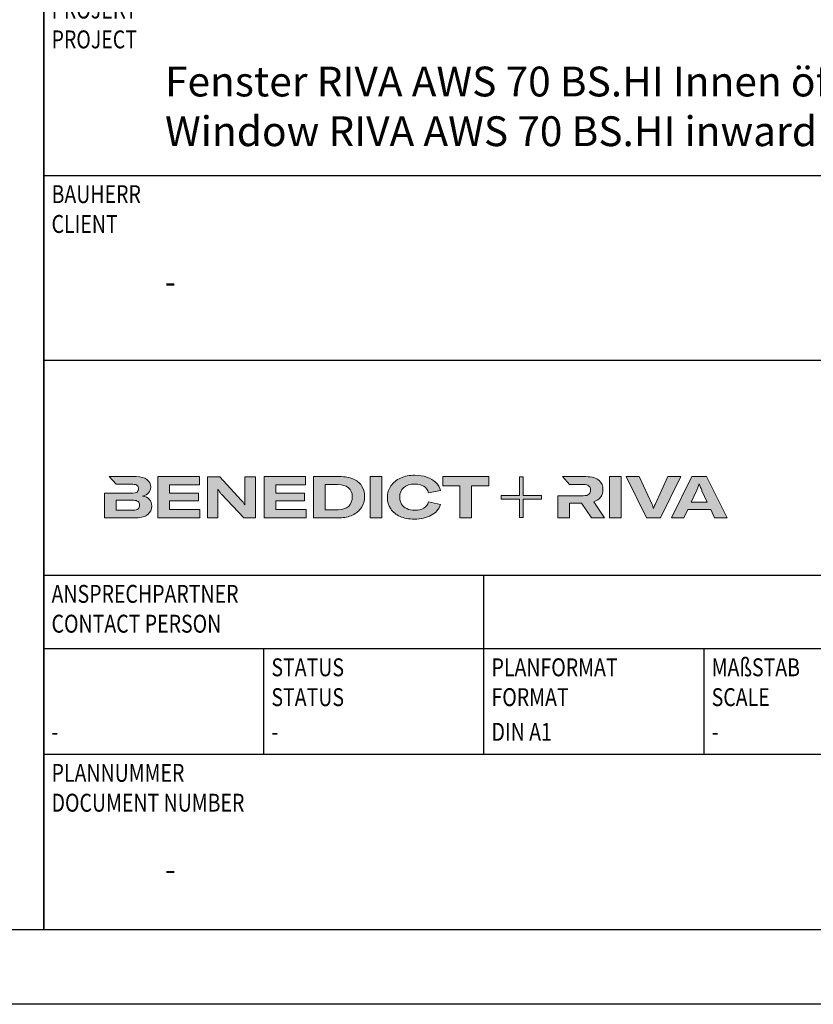
# Model space of a CAD drawing. Units: millimetres. Extents: x 2530 to 23610, y -385 to 3473.
# Drawn here: x 4347 to 4400, y -385 to -319 of the extents above; entities that cross this region are included whole.
import ezdxf

# ---------------------------------------------------------------- set-up
doc = ezdxf.new("R2010")
doc.units = ezdxf.units.MM
doc.linetypes.add('AUSGEZOGEN', pattern=[0])
doc.layers.add('Calque 1', color=7, linetype='Continuous', lineweight=0)
doc.layers.add('FormatAK-Text', color=7, linetype='Continuous')
doc.layers.add('RAHMEN', color=7, linetype='AUSGEZOGEN')
doc.layers.add('nicht drucken', color=6, linetype='Continuous', plot=False)
doc.styles.add('Arial', font='arialbd.ttf')

# ---------------------------------------------------------------- blocks, each defined once
blk = doc.blocks.new('baukörperanschluss')
h = blk.add_hatch(color=0)
edge = h.paths.add_edge_path()
edge.add_spline(control_points=[(-81.446, 28.866), (-81.548, 28.98), (-81.701, 29.052), (-81.906, 29.083)], knot_values=[0, 0, 0, 0, 1, 1, 1, 1], degree=3, periodic=0)
edge.add_spline(control_points=[(-81.906, 29.083), (-81.727, 29.12), (-81.592, 29.193), (-81.5, 29.305)], knot_values=[1, 1, 1, 1, 2, 2, 2, 2], degree=3, periodic=0)
edge.add_spline(control_points=[(-81.5, 29.305), (-81.408, 29.416), (-81.362, 29.546), (-81.362, 29.693)], knot_values=[2, 2, 2, 2, 3, 3, 3, 3], degree=3, periodic=0)
edge.add_spline(control_points=[(-81.362, 29.693), (-81.362, 29.903), (-81.444, 30.072), (-81.609, 30.201)], knot_values=[3, 3, 3, 3, 4, 4, 4, 4], degree=3, periodic=0)
edge.add_spline(control_points=[(-81.609, 30.201), (-81.773, 30.329), (-82.019, 30.393), (-82.345, 30.393)], knot_values=[4, 4, 4, 4, 5, 5, 5, 5], degree=3, periodic=0)
edge.add_spline(control_points=[(-82.345, 30.393), (-82.345, 30.393), (-84.149, 30.393), (-84.149, 30.393)], knot_values=[5, 5, 5, 5, 6, 6, 6, 6], degree=3, periodic=0)
edge.add_spline(control_points=[(-84.148, 30.393), (-84.148, 30.393), (-83.672, 29.88), (-83.672, 29.88)], knot_values=[7, 7, 7, 7, 8, 8, 8, 8], degree=3, periodic=0)
edge.add_spline(control_points=[(-83.672, 29.88), (-83.672, 29.88), (-82.563, 29.88), (-82.563, 29.88)], knot_values=[8, 8, 8, 8, 9, 9, 9, 9], degree=3, periodic=0)
edge.add_spline(control_points=[(-82.563, 29.88), (-82.42, 29.88), (-82.32, 29.853), (-82.262, 29.798)], knot_values=[9, 9, 9, 9, 10, 10, 10, 10], degree=3, periodic=0)
edge.add_spline(control_points=[(-82.262, 29.798), (-82.203, 29.744), (-82.174, 29.676), (-82.174, 29.596)], knot_values=[10, 10, 10, 10, 11, 11, 11, 11], degree=3, periodic=0)
edge.add_spline(control_points=[(-82.174, 29.596), (-82.174, 29.384), (-82.304, 29.278), (-82.563, 29.278)], knot_values=[11, 11, 11, 11, 12, 12, 12, 12], degree=3, periodic=0)
edge.add_spline(control_points=[(-82.563, 29.278), (-82.563, 29.278), (-83.593, 29.278), (-83.593, 29.278)], knot_values=[12, 12, 12, 12, 13, 13, 13, 13], degree=3, periodic=0)
edge.add_spline(control_points=[(-83.593, 29.278), (-83.593, 29.278), (-84.459, 29.278), (-84.459, 29.278)], knot_values=[14, 14, 14, 14, 15, 15, 15, 15], degree=3, periodic=0)
edge.add_spline(control_points=[(-84.459, 29.278), (-84.459, 29.278), (-84.459, 27.634), (-84.459, 27.634)], knot_values=[15, 15, 15, 15, 16, 16, 16, 16], degree=3, periodic=0)
edge.add_spline(control_points=[(-84.459, 27.634), (-84.459, 27.634), (-82.33, 27.634), (-82.33, 27.634)], knot_values=[16, 16, 16, 16, 17, 17, 17, 17], degree=3, periodic=0)
edge.add_spline(control_points=[(-82.33, 27.634), (-81.975, 27.634), (-81.713, 27.708), (-81.545, 27.857)], knot_values=[17, 17, 17, 17, 18, 18, 18, 18], degree=3, periodic=0)
edge.add_spline(control_points=[(-81.545, 27.857), (-81.376, 28.006), (-81.292, 28.193), (-81.292, 28.419)], knot_values=[18, 18, 18, 18, 19, 19, 19, 19], degree=3, periodic=0)
edge.add_spline(control_points=[(-81.292, 28.419), (-81.292, 28.603), (-81.343, 28.752), (-81.446, 28.866)], knot_values=[19, 19, 19, 19, 20, 20, 20, 20], degree=3, periodic=0)
edge = h.paths.add_edge_path(flags=16)
edge.add_spline(control_points=[(-82.209, 28.238), (-82.279, 28.177), (-82.385, 28.147), (-82.528, 28.147)], knot_values=[0, 0, 0, 0, 1, 1, 1, 1], degree=3, periodic=0)
edge.add_spline(control_points=[(-82.528, 28.147), (-82.528, 28.147), (-83.674, 28.147), (-83.674, 28.147)], knot_values=[1, 1, 1, 1, 2, 2, 2, 2], degree=3, periodic=0)
edge.add_spline(control_points=[(-83.674, 28.147), (-83.674, 28.147), (-83.674, 28.804), (-83.674, 28.804)], knot_values=[2, 2, 2, 2, 3, 3, 3, 3], degree=3, periodic=0)
edge.add_spline(control_points=[(-83.674, 28.804), (-83.674, 28.804), (-82.524, 28.804), (-82.524, 28.804)], knot_values=[3, 3, 3, 3, 4, 4, 4, 4], degree=3, periodic=0)
edge.add_spline(control_points=[(-82.524, 28.804), (-82.384, 28.804), (-82.279, 28.774), (-82.209, 28.716)], knot_values=[4, 4, 4, 4, 5, 5, 5, 5], degree=3, periodic=0)
edge.add_spline(control_points=[(-82.209, 28.716), (-82.139, 28.658), (-82.104, 28.579), (-82.104, 28.481)], knot_values=[5, 5, 5, 5, 6, 6, 6, 6], degree=3, periodic=0)
edge.add_spline(control_points=[(-82.104, 28.481), (-82.104, 28.38), (-82.139, 28.299), (-82.209, 28.238)], knot_values=[6, 6, 6, 6, 7, 7, 7, 7], degree=3, periodic=0)
h.paths.add_polyline_path([(-80.096, 28.776), (-78.161, 28.776), (-78.161, 29.289), (-80.096, 29.289), (-80.096, 29.845), (-78.095, 29.845), (-78.095, 30.393), (-80.881, 30.393), (-80.881, 27.634), (-78.068, 27.634), (-78.068, 28.182), (-80.096, 28.182)])
edge = h.paths.add_edge_path()
edge.add_spline(control_points=[(-75.051, 28.903), (-75.051, 28.903), (-75.051, 28.507), (-75.051, 28.507)], knot_values=[0, 0, 0, 0, 1, 1, 1, 1], degree=3, periodic=0)
edge.add_spline(control_points=[(-75.051, 28.507), (-75.051, 28.507), (-75.067, 28.507), (-75.067, 28.507)], knot_values=[1, 1, 1, 1, 2, 2, 2, 2], degree=3, periodic=0)
edge.add_spline(control_points=[(-75.067, 28.507), (-75.124, 28.618), (-75.196, 28.723), (-75.284, 28.822)], knot_values=[2, 2, 2, 2, 3, 3, 3, 3], degree=3, periodic=0)
edge.add_spline(control_points=[(-75.284, 28.822), (-75.284, 28.822), (-76.726, 30.388), (-76.726, 30.388)], knot_values=[3, 3, 3, 3, 4, 4, 4, 4], degree=3, periodic=0)
edge.add_spline(control_points=[(-76.726, 30.388), (-76.726, 30.388), (-77.561, 30.388), (-77.561, 30.388)], knot_values=[4, 4, 4, 4, 5, 5, 5, 5], degree=3, periodic=0)
edge.add_spline(control_points=[(-77.561, 30.388), (-77.561, 30.388), (-77.561, 27.629), (-77.561, 27.629)], knot_values=[5, 5, 5, 5, 6, 6, 6, 6], degree=3, periodic=0)
edge.add_spline(control_points=[(-77.561, 27.629), (-77.561, 27.629), (-76.85, 27.629), (-76.85, 27.629)], knot_values=[6, 6, 6, 6, 7, 7, 7, 7], degree=3, periodic=0)
edge.add_spline(control_points=[(-76.85, 27.629), (-76.85, 27.629), (-76.85, 29.144), (-76.85, 29.144)], knot_values=[7, 7, 7, 7, 8, 8, 8, 8], degree=3, periodic=0)
edge.add_spline(control_points=[(-76.85, 29.144), (-76.85, 29.144), (-76.85, 29.529), (-76.85, 29.529)], knot_values=[8, 8, 8, 8, 9, 9, 9, 9], degree=3, periodic=0)
edge.add_spline(control_points=[(-76.85, 29.529), (-76.85, 29.529), (-76.835, 29.529), (-76.835, 29.529)], knot_values=[9, 9, 9, 9, 10, 10, 10, 10], degree=3, periodic=0)
edge.add_spline(control_points=[(-76.835, 29.529), (-76.817, 29.485), (-76.786, 29.432), (-76.743, 29.372)], knot_values=[10, 10, 10, 10, 11, 11, 11, 11], degree=3, periodic=0)
edge.add_spline(control_points=[(-76.743, 29.372), (-76.701, 29.311), (-76.659, 29.258), (-76.617, 29.214)], knot_values=[11, 11, 11, 11, 12, 12, 12, 12], degree=3, periodic=0)
edge.add_spline(control_points=[(-76.617, 29.214), (-76.617, 29.214), (-75.121, 27.629), (-75.121, 27.629)], knot_values=[12, 12, 12, 12, 13, 13, 13, 13], degree=3, periodic=0)
edge.add_spline(control_points=[(-75.121, 27.629), (-75.121, 27.629), (-74.34, 27.629), (-74.34, 27.629)], knot_values=[13, 13, 13, 13, 14, 14, 14, 14], degree=3, periodic=0)
edge.add_spline(control_points=[(-74.34, 27.629), (-74.34, 27.629), (-74.34, 30.388), (-74.34, 30.388)], knot_values=[14, 14, 14, 14, 15, 15, 15, 15], degree=3, periodic=0)
edge.add_spline(control_points=[(-74.34, 30.388), (-74.34, 30.388), (-75.051, 30.388), (-75.051, 30.388)], knot_values=[15, 15, 15, 15, 16, 16, 16, 16], degree=3, periodic=0)
edge.add_spline(control_points=[(-75.051, 30.388), (-75.051, 30.388), (-75.051, 28.903), (-75.051, 28.903)], knot_values=[16, 16, 16, 16, 17, 17, 17, 17], degree=3, periodic=0)
h.paths.add_polyline_path([(-72.973, 28.776), (-71.038, 28.776), (-71.038, 29.289), (-72.973, 29.289), (-72.973, 29.845), (-70.972, 29.845), (-70.972, 30.393), (-73.758, 30.393), (-73.758, 27.634), (-70.945, 27.634), (-70.945, 28.182), (-72.973, 28.182)])
edge = h.paths.add_edge_path()
edge.add_spline(control_points=[(-67.223, 29.785), (-67.357, 29.985), (-67.55, 30.137), (-67.8, 30.239)], knot_values=[0, 0, 0, 0, 1, 1, 1, 1], degree=3, periodic=0)
edge.add_spline(control_points=[(-67.8, 30.239), (-68.05, 30.342), (-68.344, 30.393), (-68.684, 30.393)], knot_values=[1, 1, 1, 1, 2, 2, 2, 2], degree=3, periodic=0)
edge.add_spline(control_points=[(-68.684, 30.393), (-68.684, 30.393), (-70.436, 30.393), (-70.436, 30.393)], knot_values=[2, 2, 2, 2, 3, 3, 3, 3], degree=3, periodic=0)
edge.add_spline(control_points=[(-70.436, 30.393), (-70.436, 30.393), (-70.436, 27.634), (-70.436, 27.634)], knot_values=[3, 3, 3, 3, 4, 4, 4, 4], degree=3, periodic=0)
edge.add_spline(control_points=[(-70.436, 27.634), (-70.436, 27.634), (-68.695, 27.634), (-68.695, 27.634)], knot_values=[4, 4, 4, 4, 5, 5, 5, 5], degree=3, periodic=0)
edge.add_spline(control_points=[(-68.695, 27.634), (-68.369, 27.634), (-68.079, 27.693), (-67.825, 27.811)], knot_values=[5, 5, 5, 5, 6, 6, 6, 6], degree=3, periodic=0)
edge.add_spline(control_points=[(-67.825, 27.811), (-67.571, 27.929), (-67.374, 28.096), (-67.232, 28.312)], knot_values=[6, 6, 6, 6, 7, 7, 7, 7], degree=3, periodic=0)
edge.add_spline(control_points=[(-67.232, 28.312), (-67.091, 28.528), (-67.021, 28.778), (-67.021, 29.06)], knot_values=[7, 7, 7, 7, 8, 8, 8, 8], degree=3, periodic=0)
edge.add_spline(control_points=[(-67.021, 29.06), (-67.021, 29.342), (-67.088, 29.584), (-67.223, 29.785)], knot_values=[8, 8, 8, 8, 9, 9, 9, 9], degree=3, periodic=0)
edge = h.paths.add_edge_path(flags=16)
edge.add_spline(control_points=[(-68.099, 28.399), (-68.269, 28.244), (-68.501, 28.166), (-68.796, 28.166)], knot_values=[0, 0, 0, 0, 1, 1, 1, 1], degree=3, periodic=0)
edge.add_spline(control_points=[(-68.796, 28.166), (-68.796, 28.166), (-69.651, 28.166), (-69.651, 28.166)], knot_values=[1, 1, 1, 1, 2, 2, 2, 2], degree=3, periodic=0)
edge.add_spline(control_points=[(-69.651, 28.166), (-69.651, 28.166), (-69.651, 29.86), (-69.651, 29.86)], knot_values=[2, 2, 2, 2, 3, 3, 3, 3], degree=3, periodic=0)
edge.add_spline(control_points=[(-69.651, 29.86), (-69.651, 29.86), (-68.804, 29.86), (-68.804, 29.86)], knot_values=[3, 3, 3, 3, 4, 4, 4, 4], degree=3, periodic=0)
edge.add_spline(control_points=[(-68.804, 29.86), (-68.512, 29.86), (-68.278, 29.791), (-68.105, 29.651)], knot_values=[4, 4, 4, 4, 5, 5, 5, 5], degree=3, periodic=0)
edge.add_spline(control_points=[(-68.105, 29.651), (-67.931, 29.511), (-67.844, 29.31), (-67.844, 29.048)], knot_values=[5, 5, 5, 5, 6, 6, 6, 6], degree=3, periodic=0)
edge.add_spline(control_points=[(-67.844, 29.048), (-67.844, 28.771), (-67.929, 28.555), (-68.099, 28.399)], knot_values=[6, 6, 6, 6, 7, 7, 7, 7], degree=3, periodic=0)
h.paths.add_polyline_path([(-66.647, 27.634), (-65.862, 27.634), (-65.862, 30.393), (-66.647, 30.393)])
edge = h.paths.add_edge_path()
edge.add_spline(control_points=[(-64.394, 29.655), (-64.214, 29.813), (-63.969, 29.892), (-63.658, 29.892)], knot_values=[0, 0, 0, 0, 1, 1, 1, 1], degree=3, periodic=0)
edge.add_spline(control_points=[(-63.658, 29.892), (-63.409, 29.892), (-63.206, 29.842), (-63.048, 29.742)], knot_values=[1, 1, 1, 1, 2, 2, 2, 2], degree=3, periodic=0)
edge.add_spline(control_points=[(-63.048, 29.742), (-62.89, 29.642), (-62.785, 29.498), (-62.733, 29.309)], knot_values=[2, 2, 2, 2, 3, 3, 3, 3], degree=3, periodic=0)
edge.add_spline(control_points=[(-62.733, 29.309), (-62.733, 29.309), (-61.921, 29.452), (-61.921, 29.452)], knot_values=[3, 3, 3, 3, 4, 4, 4, 4], degree=3, periodic=0)
edge.add_spline(control_points=[(-61.921, 29.452), (-61.98, 29.665), (-62.09, 29.849), (-62.249, 30.004)], knot_values=[4, 4, 4, 4, 5, 5, 5, 5], degree=3, periodic=0)
edge.add_spline(control_points=[(-62.249, 30.004), (-62.408, 30.16), (-62.607, 30.279), (-62.846, 30.362)], knot_values=[5, 5, 5, 5, 6, 6, 6, 6], degree=3, periodic=0)
edge.add_spline(control_points=[(-62.846, 30.362), (-63.084, 30.445), (-63.352, 30.486), (-63.65, 30.486)], knot_values=[6, 6, 6, 6, 7, 7, 7, 7], degree=3, periodic=0)
edge.add_spline(control_points=[(-63.65, 30.486), (-64.008, 30.486), (-64.326, 30.423), (-64.604, 30.298)], knot_values=[7, 7, 7, 7, 8, 8, 8, 8], degree=3, periodic=0)
edge.add_spline(control_points=[(-64.604, 30.298), (-64.883, 30.172), (-65.099, 29.996), (-65.255, 29.771)], knot_values=[8, 8, 8, 8, 9, 9, 9, 9], degree=3, periodic=0)
edge.add_spline(control_points=[(-65.255, 29.771), (-65.41, 29.546), (-65.488, 29.289), (-65.488, 29.002)], knot_values=[9, 9, 9, 9, 10, 10, 10, 10], degree=3, periodic=0)
edge.add_spline(control_points=[(-65.488, 29.002), (-65.488, 28.709), (-65.414, 28.452), (-65.267, 28.232)], knot_values=[10, 10, 10, 10, 11, 11, 11, 11], degree=3, periodic=0)
edge.add_spline(control_points=[(-65.267, 28.232), (-65.119, 28.012), (-64.909, 27.842), (-64.637, 27.721)], knot_values=[11, 11, 11, 11, 12, 12, 12, 12], degree=3, periodic=0)
edge.add_spline(control_points=[(-64.637, 27.721), (-64.365, 27.601), (-64.046, 27.541), (-63.681, 27.541)], knot_values=[12, 12, 12, 12, 13, 13, 13, 13], degree=3, periodic=0)
edge.add_spline(control_points=[(-63.681, 27.541), (-63.233, 27.541), (-62.857, 27.626), (-62.552, 27.797)], knot_values=[13, 13, 13, 13, 14, 14, 14, 14], degree=3, periodic=0)
edge.add_spline(control_points=[(-62.552, 27.797), (-62.248, 27.968), (-62.039, 28.21), (-61.925, 28.524)], knot_values=[14, 14, 14, 14, 15, 15, 15, 15], degree=3, periodic=0)
edge.add_spline(control_points=[(-61.925, 28.524), (-61.925, 28.524), (-62.725, 28.695), (-62.725, 28.695)], knot_values=[15, 15, 15, 15, 16, 16, 16, 16], degree=3, periodic=0)
edge.add_spline(control_points=[(-62.725, 28.695), (-62.785, 28.511), (-62.893, 28.371), (-63.05, 28.277)], knot_values=[16, 16, 16, 16, 17, 17, 17, 17], degree=3, periodic=0)
edge.add_spline(control_points=[(-63.05, 28.277), (-63.206, 28.182), (-63.407, 28.135), (-63.65, 28.135)], knot_values=[17, 17, 17, 17, 18, 18, 18, 18], degree=3, periodic=0)
edge.add_spline(control_points=[(-63.65, 28.135), (-63.855, 28.135), (-64.033, 28.171), (-64.186, 28.244)], knot_values=[18, 18, 18, 18, 19, 19, 19, 19], degree=3, periodic=0)
edge.add_spline(control_points=[(-64.186, 28.244), (-64.339, 28.316), (-64.457, 28.419), (-64.54, 28.551)], knot_values=[19, 19, 19, 19, 20, 20, 20, 20], degree=3, periodic=0)
edge.add_spline(control_points=[(-64.54, 28.551), (-64.623, 28.683), (-64.664, 28.837), (-64.664, 29.013)], knot_values=[20, 20, 20, 20, 21, 21, 21, 21], degree=3, periodic=0)
edge.add_spline(control_points=[(-64.664, 29.013), (-64.664, 29.283), (-64.574, 29.497), (-64.394, 29.655)], knot_values=[21, 21, 21, 21, 22, 22, 22, 22], degree=3, periodic=0)
h.paths.add_polyline_path([(-61.771, 30.393), (-61.771, 29.783), (-60.624, 29.783), (-60.624, 27.634), (-59.839, 27.634), (-59.839, 29.783), (-58.689, 29.783), (-58.689, 30.393)])
h = blk.add_hatch(color=256)
edge = h.paths.add_edge_path()
edge.add_spline(control_points=[(-50.606, 30.39), (-50.606, 30.39), (-50.606, 27.631), (-50.606, 27.631)], knot_values=[0, 0, 0, 0, 1, 1, 1, 1], degree=3, periodic=0)
edge.add_spline(control_points=[(-50.606, 27.631), (-50.606, 27.631), (-49.821, 27.631), (-49.821, 27.631)], knot_values=[3, 3, 3, 3, 4, 4, 4, 4], degree=3, periodic=0)
edge.add_spline(control_points=[(-49.821, 27.631), (-49.821, 27.631), (-49.821, 30.39), (-49.821, 30.39)], knot_values=[2, 2, 2, 2, 3, 3, 3, 3], degree=3, periodic=0)
edge.add_spline(control_points=[(-49.821, 30.39), (-49.821, 30.39), (-50.606, 30.39), (-50.606, 30.39)], knot_values=[1, 1, 1, 1, 2, 2, 2, 2], degree=3, periodic=0)
edge = h.paths.add_edge_path()
edge.add_spline(control_points=[(-47.742, 28.533), (-47.742, 28.533), (-48.609, 30.39), (-48.609, 30.39)], knot_values=[0, 0, 0, 0, 1, 1, 1, 1], degree=3, periodic=0)
edge.add_spline(control_points=[(-48.609, 30.39), (-48.609, 30.39), (-49.479, 30.39), (-49.479, 30.39)], knot_values=[9, 9, 9, 9, 10, 10, 10, 10], degree=3, periodic=0)
edge.add_spline(control_points=[(-49.479, 30.39), (-49.479, 30.39), (-48.112, 27.631), (-48.112, 27.631)], knot_values=[8, 8, 8, 8, 9, 9, 9, 9], degree=3, periodic=0)
edge.add_spline(control_points=[(-48.112, 27.631), (-48.112, 27.631), (-47.171, 27.631), (-47.171, 27.631)], knot_values=[7, 7, 7, 7, 8, 8, 8, 8], degree=3, periodic=0)
edge.add_spline(control_points=[(-47.171, 27.631), (-47.171, 27.631), (-45.807, 30.39), (-45.807, 30.39)], knot_values=[6, 6, 6, 6, 7, 7, 7, 7], degree=3, periodic=0)
edge.add_spline(control_points=[(-45.807, 30.39), (-45.807, 30.39), (-46.678, 30.39), (-46.678, 30.39)], knot_values=[5, 5, 5, 5, 6, 6, 6, 6], degree=3, periodic=0)
edge.add_spline(control_points=[(-46.678, 30.39), (-46.678, 30.39), (-47.544, 28.533), (-47.544, 28.533)], knot_values=[4, 4, 4, 4, 5, 5, 5, 5], degree=3, periodic=0)
edge.add_spline(control_points=[(-47.544, 28.533), (-47.588, 28.432), (-47.619, 28.34), (-47.637, 28.257)], knot_values=[3, 3, 3, 3, 4, 4, 4, 4], degree=3, periodic=0)
edge.add_spline(control_points=[(-47.637, 28.257), (-47.637, 28.257), (-47.649, 28.257), (-47.649, 28.257)], knot_values=[2, 2, 2, 2, 3, 3, 3, 3], degree=3, periodic=0)
edge.add_spline(control_points=[(-47.649, 28.257), (-47.672, 28.355), (-47.704, 28.447), (-47.742, 28.533)], knot_values=[1, 1, 1, 1, 2, 2, 2, 2], degree=3, periodic=0)
edge = h.paths.add_edge_path()
edge.add_spline(control_points=[(-43.809, 28.187), (-43.809, 28.187), (-43.553, 27.631), (-43.553, 27.631)], knot_values=[0, 0, 0, 0, 1, 1, 1, 1], degree=3, periodic=0)
edge.add_spline(control_points=[(-43.553, 27.631), (-43.553, 27.631), (-42.713, 27.631), (-42.713, 27.631)], knot_values=[7, 7, 7, 7, 8, 8, 8, 8], degree=3, periodic=0)
edge.add_spline(control_points=[(-42.713, 27.631), (-42.713, 27.631), (-44.089, 30.39), (-44.089, 30.39)], knot_values=[6, 6, 6, 6, 7, 7, 7, 7], degree=3, periodic=0)
edge.add_spline(control_points=[(-44.089, 30.39), (-44.089, 30.39), (-45.068, 30.39), (-45.068, 30.39)], knot_values=[5, 5, 5, 5, 6, 6, 6, 6], degree=3, periodic=0)
edge.add_spline(control_points=[(-45.068, 30.39), (-45.068, 30.39), (-46.448, 27.631), (-46.448, 27.631)], knot_values=[4, 4, 4, 4, 5, 5, 5, 5], degree=3, periodic=0)
edge.add_spline(control_points=[(-46.448, 27.631), (-46.448, 27.631), (-45.605, 27.631), (-45.605, 27.631)], knot_values=[3, 3, 3, 3, 4, 4, 4, 4], degree=3, periodic=0)
edge.add_spline(control_points=[(-45.605, 27.631), (-45.605, 27.631), (-45.348, 28.187), (-45.348, 28.187)], knot_values=[2, 2, 2, 2, 3, 3, 3, 3], degree=3, periodic=0)
edge.add_spline(control_points=[(-45.348, 28.187), (-45.348, 28.187), (-43.809, 28.187), (-43.809, 28.187)], knot_values=[1, 1, 1, 1, 2, 2, 2, 2], degree=3, periodic=0)
edge = h.paths.add_edge_path(flags=16)
edge.add_spline(control_points=[(-44.396, 29.446), (-44.396, 29.446), (-44.042, 28.688), (-44.042, 28.688)], knot_values=[0, 0, 0, 0, 1, 1, 1, 1], degree=3, periodic=0)
edge.add_spline(control_points=[(-44.042, 28.688), (-44.042, 28.688), (-45.115, 28.688), (-45.115, 28.688)], knot_values=[7, 7, 7, 7, 8, 8, 8, 8], degree=3, periodic=0)
edge.add_spline(control_points=[(-45.115, 28.688), (-45.115, 28.688), (-44.761, 29.446), (-44.761, 29.446)], knot_values=[6, 6, 6, 6, 7, 7, 7, 7], degree=3, periodic=0)
edge.add_spline(control_points=[(-44.761, 29.446), (-44.735, 29.508), (-44.706, 29.583), (-44.672, 29.669)], knot_values=[5, 5, 5, 5, 6, 6, 6, 6], degree=3, periodic=0)
edge.add_spline(control_points=[(-44.672, 29.669), (-44.638, 29.756), (-44.609, 29.84), (-44.583, 29.92)], knot_values=[4, 4, 4, 4, 5, 5, 5, 5], degree=3, periodic=0)
edge.add_spline(control_points=[(-44.583, 29.92), (-44.583, 29.92), (-44.575, 29.92), (-44.575, 29.92)], knot_values=[3, 3, 3, 3, 4, 4, 4, 4], degree=3, periodic=0)
edge.add_spline(control_points=[(-44.575, 29.92), (-44.549, 29.84), (-44.519, 29.756), (-44.485, 29.669)], knot_values=[2, 2, 2, 2, 3, 3, 3, 3], degree=3, periodic=0)
edge.add_spline(control_points=[(-44.485, 29.669), (-44.452, 29.583), (-44.422, 29.508), (-44.396, 29.446)], knot_values=[1, 1, 1, 1, 2, 2, 2, 2], degree=3, periodic=0)
edge = h.paths.add_edge_path()
edge.add_spline(control_points=[(-51.655, 28.702), (-51.44, 28.77), (-51.283, 28.879), (-51.183, 29.031)], knot_values=[0, 0, 0, 0, 1, 1, 1, 1], degree=3, periodic=0)
edge.add_spline(control_points=[(-51.183, 29.031), (-51.083, 29.182), (-51.033, 29.345), (-51.033, 29.518)], knot_values=[1, 1, 1, 1, 2, 2, 2, 2], degree=3, periodic=0)
edge.add_spline(control_points=[(-51.033, 29.518), (-51.033, 29.765), (-51.122, 29.972), (-51.3, 30.14)], knot_values=[2, 2, 2, 2, 3, 3, 3, 3], degree=3, periodic=0)
edge.add_spline(control_points=[(-51.3, 30.14), (-51.477, 30.309), (-51.769, 30.393), (-52.176, 30.393)], knot_values=[3, 3, 3, 3, 4, 4, 4, 4], degree=3, periodic=0)
edge.add_spline(control_points=[(-52.176, 30.393), (-52.176, 30.393), (-53.757, 30.393), (-53.757, 30.393)], knot_values=[4, 4, 4, 4, 5, 5, 5, 5], degree=3, periodic=0)
edge.add_spline(control_points=[(-53.757, 30.393), (-53.757, 30.393), (-53.27, 29.869), (-53.27, 29.869)], knot_values=[5, 5, 5, 5, 6, 6, 6, 6], degree=3, periodic=0)
edge.add_spline(control_points=[(-53.27, 29.868), (-53.27, 29.868), (-52.351, 29.868), (-52.351, 29.868)], knot_values=[7, 7, 7, 7, 8, 8, 8, 8], degree=3, periodic=0)
edge.add_spline(control_points=[(-52.351, 29.868), (-52.177, 29.868), (-52.052, 29.833), (-51.976, 29.763)], knot_values=[8, 8, 8, 8, 9, 9, 9, 9], degree=3, periodic=0)
edge.add_spline(control_points=[(-51.976, 29.763), (-51.899, 29.693), (-51.861, 29.604), (-51.861, 29.495)], knot_values=[9, 9, 9, 9, 10, 10, 10, 10], degree=3, periodic=0)
edge.add_spline(control_points=[(-51.861, 29.495), (-51.861, 29.384), (-51.899, 29.292), (-51.976, 29.219)], knot_values=[10, 10, 10, 10, 11, 11, 11, 11], degree=3, periodic=0)
edge.add_spline(control_points=[(-51.976, 29.219), (-52.052, 29.147), (-52.179, 29.11), (-52.355, 29.11)], knot_values=[11, 11, 11, 11, 12, 12, 12, 12], degree=3, periodic=0)
edge.add_spline(control_points=[(-52.355, 29.11), (-52.355, 29.11), (-53.22, 29.11), (-53.22, 29.11)], knot_values=[12, 12, 12, 12, 13, 13, 13, 13], degree=3, periodic=0)
edge.add_spline(control_points=[(-53.22, 29.11), (-53.22, 29.11), (-53.272, 29.11), (-53.272, 29.11)], knot_values=[13, 13, 13, 13, 14, 14, 14, 14], degree=3, periodic=0)
edge.add_spline(control_points=[(-53.272, 29.11), (-53.272, 29.11), (-54.057, 29.11), (-54.057, 29.11)], knot_values=[14, 14, 14, 14, 15, 15, 15, 15], degree=3, periodic=0)
edge.add_spline(control_points=[(-54.057, 29.11), (-54.057, 29.11), (-54.057, 27.634), (-54.057, 27.634)], knot_values=[15, 15, 15, 15, 16, 16, 16, 16], degree=3, periodic=0)
edge.add_spline(control_points=[(-54.057, 27.634), (-54.057, 27.634), (-53.272, 27.634), (-53.272, 27.634)], knot_values=[16, 16, 16, 16, 17, 17, 17, 17], degree=3, periodic=0)
edge.add_spline(control_points=[(-53.272, 27.634), (-53.272, 27.634), (-53.272, 28.609), (-53.272, 28.609)], knot_values=[17, 17, 17, 17, 18, 18, 18, 18], degree=3, periodic=0)
edge.add_spline(control_points=[(-53.272, 28.609), (-53.272, 28.609), (-52.467, 28.609), (-52.467, 28.609)], knot_values=[18, 18, 18, 18, 19, 19, 19, 19], degree=3, periodic=0)
edge.add_spline(control_points=[(-52.467, 28.609), (-52.467, 28.609), (-51.815, 27.634), (-51.815, 27.634)], knot_values=[19, 19, 19, 19, 20, 20, 20, 20], degree=3, periodic=0)
edge.add_spline(control_points=[(-51.815, 27.634), (-51.815, 27.634), (-50.932, 27.634), (-50.932, 27.634)], knot_values=[20, 20, 20, 20, 21, 21, 21, 21], degree=3, periodic=0)
edge.add_spline(control_points=[(-50.932, 27.634), (-50.932, 27.634), (-51.655, 28.702), (-51.655, 28.702)], knot_values=[21, 21, 21, 21, 22, 22, 22, 22], degree=3, periodic=0)
at = {"true_color": 0xff5a00}
blk.add_hatch(color=20, dxfattribs=at).paths.add_polyline_path([(-55.152, 29.134), (-56.387, 29.134), (-56.387, 30.368), (-56.638, 30.368), (-56.638, 29.134), (-57.872, 29.134), (-57.872, 28.883), (-56.638, 28.883), (-56.638, 27.648), (-56.387, 27.648), (-56.387, 28.883), (-55.152, 28.883)])
at = {"linetype": 'ByBlock'}
blk.add_line((-88.518, 89.548), (-88.518, 0), dxfattribs=at)
at = {"linetype": 'AUSGEZOGEN', "lineweight": 25}
for p, q in [((-88.518, 50.592), (0, 50.592)), ((-88.518, 38.212), (0, 38.212)), ((-88.518, 23.783), (0, 23.783)), ((-59.019, 11.775), (-59.019, 23.783)), ((-88.518, 18.856), (0, 18.856)), ((-88.518, 18.856), (0, 18.856)), ((-73.779, 11.775), (-73.779, 18.856)), ((-44.259, 11.775), (-44.259, 18.856)), ((-88.518, 11.775), (0, 11.775)), ((-88.518, 11.775), (0, 11.775))]:
    blk.add_line(p, q, dxfattribs=at)
blk.add_lwpolyline([(-88.518, 89.548), (0, 89.548), (0, 0), (-88.518, 0)], close=True)
at = {"layer": 'Calque 1'}
for points in [[(-80.096, 28.776), (-78.161, 28.776), (-78.161, 29.289), (-80.096, 29.289), (-80.096, 29.845), (-78.095, 29.845), (-78.095, 30.393), (-80.881, 30.393), (-80.881, 27.634), (-78.068, 27.634), (-78.068, 28.182), (-80.096, 28.182)], [(-72.973, 28.776), (-71.038, 28.776), (-71.038, 29.289), (-72.973, 29.289), (-72.973, 29.845), (-70.972, 29.845), (-70.972, 30.393), (-73.758, 30.393), (-73.758, 27.634), (-70.945, 27.634), (-70.945, 28.182), (-72.973, 28.182)], [(-66.647, 27.634), (-65.862, 27.634), (-65.862, 30.393), (-66.647, 30.393)], [(-61.771, 30.393), (-61.771, 29.783), (-60.624, 29.783), (-60.624, 27.634), (-59.839, 27.634), (-59.839, 29.783), (-58.689, 29.783), (-58.689, 30.393)]]:
    blk.add_lwpolyline(points, close=True, dxfattribs=at)
at = {"layer": 'Calque 1', "color": 20, "true_color": 0xff5a00}
blk.add_lwpolyline([(-55.152, 29.134), (-56.387, 29.134), (-56.387, 30.368), (-56.638, 30.368), (-56.638, 29.134), (-57.872, 29.134), (-57.872, 28.883), (-56.638, 28.883), (-56.638, 27.648), (-56.387, 27.648), (-56.387, 28.883), (-55.152, 28.883)], close=True, dxfattribs=at)
at = {"layer": 'Calque 1'}
for points, knots in [([(-81.446, 28.866), (-81.548, 28.98), (-81.701, 29.052), (-81.906, 29.083), (-81.727, 29.12), (-81.592, 29.193), (-81.5, 29.305), (-81.408, 29.416), (-81.362, 29.546), (-81.362, 29.693), (-81.362, 29.903), (-81.444, 30.072), (-81.609, 30.201), (-81.773, 30.329), (-82.019, 30.393), (-82.345, 30.393), (-82.345, 30.393), (-84.149, 30.393), (-84.149, 30.393), (-84.149, 30.393), (-84.148, 30.393), (-84.148, 30.393), (-84.148, 30.393), (-83.672, 29.88), (-83.672, 29.88), (-83.672, 29.88), (-82.563, 29.88), (-82.563, 29.88), (-82.42, 29.88), (-82.32, 29.853), (-82.262, 29.798), (-82.203, 29.744), (-82.174, 29.676), (-82.174, 29.596), (-82.174, 29.384), (-82.304, 29.278), (-82.563, 29.278), (-82.563, 29.278), (-83.593, 29.278), (-83.593, 29.278), (-83.593, 29.278), (-83.593, 29.278), (-83.593, 29.278), (-83.593, 29.278), (-84.459, 29.278), (-84.459, 29.278), (-84.459, 29.278), (-84.459, 27.634), (-84.459, 27.634), (-84.459, 27.634), (-82.33, 27.634), (-82.33, 27.634), (-81.975, 27.634), (-81.713, 27.708), (-81.545, 27.857), (-81.376, 28.006), (-81.292, 28.193), (-81.292, 28.419), (-81.292, 28.603), (-81.343, 28.752), (-81.446, 28.866)], [0, 0, 0, 0, 1, 1, 1, 2, 2, 2, 3, 3, 3, 4, 4, 4, 5, 5, 5, 6, 6, 6, 7, 7, 7, 8, 8, 8, 9, 9, 9, 10, 10, 10, 11, 11, 11, 12, 12, 12, 13, 13, 13, 14, 14, 14, 15, 15, 15, 16, 16, 16, 17, 17, 17, 18, 18, 18, 19, 19, 19, 20, 20, 20, 20]), ([(-75.051, 28.903), (-75.051, 28.903), (-75.051, 28.507), (-75.051, 28.507), (-75.051, 28.507), (-75.067, 28.507), (-75.067, 28.507), (-75.124, 28.618), (-75.196, 28.723), (-75.284, 28.822), (-75.284, 28.822), (-76.726, 30.388), (-76.726, 30.388), (-76.726, 30.388), (-77.561, 30.388), (-77.561, 30.388), (-77.561, 30.388), (-77.561, 27.629), (-77.561, 27.629), (-77.561, 27.629), (-76.85, 27.629), (-76.85, 27.629), (-76.85, 27.629), (-76.85, 29.144), (-76.85, 29.144), (-76.85, 29.144), (-76.85, 29.529), (-76.85, 29.529), (-76.85, 29.529), (-76.835, 29.529), (-76.835, 29.529), (-76.817, 29.485), (-76.786, 29.432), (-76.743, 29.372), (-76.701, 29.311), (-76.659, 29.258), (-76.617, 29.214), (-76.617, 29.214), (-75.121, 27.629), (-75.121, 27.629), (-75.121, 27.629), (-74.34, 27.629), (-74.34, 27.629), (-74.34, 27.629), (-74.34, 30.388), (-74.34, 30.388), (-74.34, 30.388), (-75.051, 30.388), (-75.051, 30.388), (-75.051, 30.388), (-75.051, 28.903), (-75.051, 28.903)], [0, 0, 0, 0, 1, 1, 1, 2, 2, 2, 3, 3, 3, 4, 4, 4, 5, 5, 5, 6, 6, 6, 7, 7, 7, 8, 8, 8, 9, 9, 9, 10, 10, 10, 11, 11, 11, 12, 12, 12, 13, 13, 13, 14, 14, 14, 15, 15, 15, 16, 16, 16, 17, 17, 17, 17]), ([(-67.223, 29.785), (-67.357, 29.985), (-67.55, 30.137), (-67.8, 30.239), (-68.05, 30.342), (-68.344, 30.393), (-68.684, 30.393), (-68.684, 30.393), (-70.436, 30.393), (-70.436, 30.393), (-70.436, 30.393), (-70.436, 27.634), (-70.436, 27.634), (-70.436, 27.634), (-68.695, 27.634), (-68.695, 27.634), (-68.369, 27.634), (-68.079, 27.693), (-67.825, 27.811), (-67.571, 27.929), (-67.374, 28.096), (-67.232, 28.312), (-67.091, 28.528), (-67.021, 28.778), (-67.021, 29.06), (-67.021, 29.342), (-67.088, 29.584), (-67.223, 29.785)], [0, 0, 0, 0, 1, 1, 1, 2, 2, 2, 3, 3, 3, 4, 4, 4, 5, 5, 5, 6, 6, 6, 7, 7, 7, 8, 8, 8, 9, 9, 9, 9]), ([(-64.394, 29.655), (-64.214, 29.813), (-63.969, 29.892), (-63.658, 29.892), (-63.409, 29.892), (-63.206, 29.842), (-63.048, 29.742), (-62.89, 29.642), (-62.785, 29.498), (-62.733, 29.309), (-62.733, 29.309), (-61.921, 29.452), (-61.921, 29.452), (-61.98, 29.665), (-62.09, 29.849), (-62.249, 30.004), (-62.408, 30.16), (-62.607, 30.279), (-62.846, 30.362), (-63.084, 30.445), (-63.352, 30.486), (-63.65, 30.486), (-64.008, 30.486), (-64.326, 30.423), (-64.604, 30.298), (-64.883, 30.172), (-65.099, 29.996), (-65.255, 29.771), (-65.41, 29.546), (-65.488, 29.289), (-65.488, 29.002), (-65.488, 28.709), (-65.414, 28.452), (-65.267, 28.232), (-65.119, 28.012), (-64.909, 27.842), (-64.637, 27.721), (-64.365, 27.601), (-64.046, 27.541), (-63.681, 27.541), (-63.233, 27.541), (-62.857, 27.626), (-62.552, 27.797), (-62.248, 27.968), (-62.039, 28.21), (-61.925, 28.524), (-61.925, 28.524), (-62.725, 28.695), (-62.725, 28.695), (-62.785, 28.511), (-62.893, 28.371), (-63.05, 28.277), (-63.206, 28.182), (-63.407, 28.135), (-63.65, 28.135), (-63.855, 28.135), (-64.033, 28.171), (-64.186, 28.244), (-64.339, 28.316), (-64.457, 28.419), (-64.54, 28.551), (-64.623, 28.683), (-64.664, 28.837), (-64.664, 29.013), (-64.664, 29.283), (-64.574, 29.497), (-64.394, 29.655)], [0, 0, 0, 0, 1, 1, 1, 2, 2, 2, 3, 3, 3, 4, 4, 4, 5, 5, 5, 6, 6, 6, 7, 7, 7, 8, 8, 8, 9, 9, 9, 10, 10, 10, 11, 11, 11, 12, 12, 12, 13, 13, 13, 14, 14, 14, 15, 15, 15, 16, 16, 16, 17, 17, 17, 18, 18, 18, 19, 19, 19, 20, 20, 20, 21, 21, 21, 22, 22, 22, 22]), ([(-51.655, 28.702), (-51.44, 28.77), (-51.283, 28.879), (-51.183, 29.031), (-51.083, 29.182), (-51.033, 29.345), (-51.033, 29.518), (-51.033, 29.765), (-51.122, 29.972), (-51.3, 30.14), (-51.477, 30.309), (-51.769, 30.393), (-52.176, 30.393), (-52.176, 30.393), (-53.757, 30.393), (-53.757, 30.393), (-53.757, 30.393), (-53.27, 29.869), (-53.27, 29.869), (-53.27, 29.869), (-53.27, 29.868), (-53.27, 29.868), (-53.27, 29.868), (-52.351, 29.868), (-52.351, 29.868), (-52.177, 29.868), (-52.052, 29.833), (-51.976, 29.763), (-51.899, 29.693), (-51.861, 29.604), (-51.861, 29.495), (-51.861, 29.384), (-51.899, 29.292), (-51.976, 29.219), (-52.052, 29.147), (-52.179, 29.11), (-52.355, 29.11), (-52.355, 29.11), (-53.22, 29.11), (-53.22, 29.11), (-53.22, 29.11), (-53.272, 29.11), (-53.272, 29.11), (-53.272, 29.11), (-54.057, 29.11), (-54.057, 29.11), (-54.057, 29.11), (-54.057, 27.634), (-54.057, 27.634), (-54.057, 27.634), (-53.272, 27.634), (-53.272, 27.634), (-53.272, 27.634), (-53.272, 28.609), (-53.272, 28.609), (-53.272, 28.609), (-52.467, 28.609), (-52.467, 28.609), (-52.467, 28.609), (-51.815, 27.634), (-51.815, 27.634), (-51.815, 27.634), (-50.932, 27.634), (-50.932, 27.634), (-50.932, 27.634), (-51.655, 28.702), (-51.655, 28.702)], [0, 0, 0, 0, 1, 1, 1, 2, 2, 2, 3, 3, 3, 4, 4, 4, 5, 5, 5, 6, 6, 6, 7, 7, 7, 8, 8, 8, 9, 9, 9, 10, 10, 10, 11, 11, 11, 12, 12, 12, 13, 13, 13, 14, 14, 14, 15, 15, 15, 16, 16, 16, 17, 17, 17, 18, 18, 18, 19, 19, 19, 20, 20, 20, 21, 21, 21, 22, 22, 22, 22]), ([(-50.606, 27.631), (-50.606, 27.631), (-50.606, 30.39), (-50.606, 30.39), (-50.606, 30.39), (-49.821, 30.39), (-49.821, 30.39), (-49.821, 30.39), (-49.821, 27.631), (-49.821, 27.631), (-49.821, 27.631), (-50.606, 27.631), (-50.606, 27.631)], [0, 0, 0, 0, 1, 1, 1, 2, 2, 2, 3, 3, 3, 4, 4, 4, 4]), ([(-48.609, 30.39), (-48.609, 30.39), (-47.742, 28.533), (-47.742, 28.533), (-47.704, 28.447), (-47.672, 28.355), (-47.649, 28.257), (-47.649, 28.257), (-47.637, 28.257), (-47.637, 28.257), (-47.619, 28.34), (-47.588, 28.432), (-47.544, 28.533), (-47.544, 28.533), (-46.678, 30.39), (-46.678, 30.39), (-46.678, 30.39), (-45.807, 30.39), (-45.807, 30.39), (-45.807, 30.39), (-47.171, 27.631), (-47.171, 27.631), (-47.171, 27.631), (-48.112, 27.631), (-48.112, 27.631), (-48.112, 27.631), (-49.479, 30.39), (-49.479, 30.39), (-49.479, 30.39), (-48.609, 30.39), (-48.609, 30.39)], [0, 0, 0, 0, 1, 1, 1, 2, 2, 2, 3, 3, 3, 4, 4, 4, 5, 5, 5, 6, 6, 6, 7, 7, 7, 8, 8, 8, 9, 9, 9, 10, 10, 10, 10]), ([(-43.553, 27.631), (-43.553, 27.631), (-43.809, 28.187), (-43.809, 28.187), (-43.809, 28.187), (-45.348, 28.187), (-45.348, 28.187), (-45.348, 28.187), (-45.605, 27.631), (-45.605, 27.631), (-45.605, 27.631), (-46.448, 27.631), (-46.448, 27.631), (-46.448, 27.631), (-45.068, 30.39), (-45.068, 30.39), (-45.068, 30.39), (-44.089, 30.39), (-44.089, 30.39), (-44.089, 30.39), (-42.713, 27.631), (-42.713, 27.631), (-42.713, 27.631), (-43.553, 27.631), (-43.553, 27.631)], [0, 0, 0, 0, 1, 1, 1, 2, 2, 2, 3, 3, 3, 4, 4, 4, 5, 5, 5, 6, 6, 6, 7, 7, 7, 8, 8, 8, 8]), ([(-68.099, 28.399), (-68.269, 28.244), (-68.501, 28.166), (-68.796, 28.166), (-68.796, 28.166), (-69.651, 28.166), (-69.651, 28.166), (-69.651, 28.166), (-69.651, 29.86), (-69.651, 29.86), (-69.651, 29.86), (-68.804, 29.86), (-68.804, 29.86), (-68.512, 29.86), (-68.278, 29.791), (-68.105, 29.651), (-67.931, 29.511), (-67.844, 29.31), (-67.844, 29.048), (-67.844, 28.771), (-67.929, 28.555), (-68.099, 28.399)], [0, 0, 0, 0, 1, 1, 1, 2, 2, 2, 3, 3, 3, 4, 4, 4, 5, 5, 5, 6, 6, 6, 7, 7, 7, 7]), ([(-44.042, 28.688), (-44.042, 28.688), (-44.396, 29.446), (-44.396, 29.446), (-44.422, 29.508), (-44.452, 29.583), (-44.485, 29.669), (-44.519, 29.756), (-44.549, 29.84), (-44.575, 29.92), (-44.575, 29.92), (-44.583, 29.92), (-44.583, 29.92), (-44.609, 29.84), (-44.638, 29.756), (-44.672, 29.669), (-44.706, 29.583), (-44.735, 29.508), (-44.761, 29.446), (-44.761, 29.446), (-45.115, 28.688), (-45.115, 28.688), (-45.115, 28.688), (-44.042, 28.688), (-44.042, 28.688)], [0, 0, 0, 0, 1, 1, 1, 2, 2, 2, 3, 3, 3, 4, 4, 4, 5, 5, 5, 6, 6, 6, 7, 7, 7, 8, 8, 8, 8]), ([(-82.209, 28.238), (-82.279, 28.177), (-82.385, 28.147), (-82.528, 28.147), (-82.528, 28.147), (-83.674, 28.147), (-83.674, 28.147), (-83.674, 28.147), (-83.674, 28.804), (-83.674, 28.804), (-83.674, 28.804), (-82.524, 28.804), (-82.524, 28.804), (-82.384, 28.804), (-82.279, 28.774), (-82.209, 28.716), (-82.139, 28.658), (-82.104, 28.579), (-82.104, 28.481), (-82.104, 28.38), (-82.139, 28.299), (-82.209, 28.238)], [0, 0, 0, 0, 1, 1, 1, 2, 2, 2, 3, 3, 3, 4, 4, 4, 5, 5, 5, 6, 6, 6, 7, 7, 7, 7])]:
    blk.add_open_spline(points, degree=3, knots=knots, dxfattribs=at)
at = {"linetype": 'AUSGEZOGEN', "lineweight": 25, "char_height": 1.2, "attachment_point": 1, "style": 'Arial'}
for s, insert, width in [('\\W0.80;PROJEKT  \\PPROJECT', (-88.007, 62.319), 13), ('\\W0.80;BAUHERR \\PCLIENT', (-88.007, 49.939), 19.39489), ('\\W0.80;ANSPRECHPARTNER \\PCONTACT PERSON', (-88.007, 23.129), 13), ('\\W0.80;STATUS  \\PSTATUS', (-73.268, 18.203), 13), ('\\W0.80;PLANFORMAT  \\PFORMAT', (-58.508, 18.203), 13), ('\\W0.80;MAßSTAB  \\PSCALE', (-43.748, 18.203), 13), ('\\fArial|b0|i0|c0|p34;\\W0.80;DIN A1', (-58.508, 13.873), 13), ('\\fArial|b0|i0|c0|p34;\\W0.80;-', (-88.007, 13.873), 13), ('\\fArial|b0|i0|c0|p34;\\W0.80;-', (-73.268, 13.873), 13), ('\\fArial|b0|i0|c0|p34;\\W0.80;-', (-43.748, 13.873), 13), ('\\W0.80;PLANNUMMER\\PDOCUMENT NUMBER', (-88.007, 11.122), 19.82887)]:
    blk.add_mtext(s, dxfattribs=dict(at, insert=insert, width=width))
at = {"layer": 'FormatAK-Text', "color": 0, "attachment_point": 1, "style": 'Arial'}
for s, insert, char_height in [('\\fArial|b0|i0|c0|p34;Fenster RIVA AWS 70 BS.HI Innen öffnend\\PWindow RIVA AWS 70 BS.HI inward opening', (-80.4, 57.893), 2), ('\\fArial|b0|i0|c0|p34;-', (-80.4, 44.205), 1.5), ('\\fArial|b0|i0|c0|p34;-', (-80.4, 4.799), 1.5)]:
    blk.add_mtext_dynamic_manual_height_columns(s, width=61.27194, gutter_width=15, heights=[6.361], dxfattribs=dict(at, insert=insert, char_height=char_height))

msp = doc.modelspace()

# ---------------------------------------------------------------- linework, layer by layer
at = {"layer": 'nicht drucken'}
msp.add_line((4442.113, -385.456), (3848.113, -385.456), dxfattribs=at)
msp.add_lwpolyline([(3848.113, 455.544), (4442.113, 455.544), (4442.113, -385.456), (3848.113, -385.456)], close=True, dxfattribs=at)
at = {"layer": 'RAHMEN', "color": 0}
msp.add_line((4437.113, -380.456), (3853.113, -380.456), dxfattribs=at)
msp.add_lwpolyline([(4437.113, -380.456), (3853.113, -380.456), (3853.113, 450.544), (4437.113, 450.544)], close=True, dxfattribs=at)

# ---------------------------------------------------------------- block references
msp.add_blockref('baukörperanschluss', (4437.113, -380.456))

doc.saveas('drawing.dxf')
